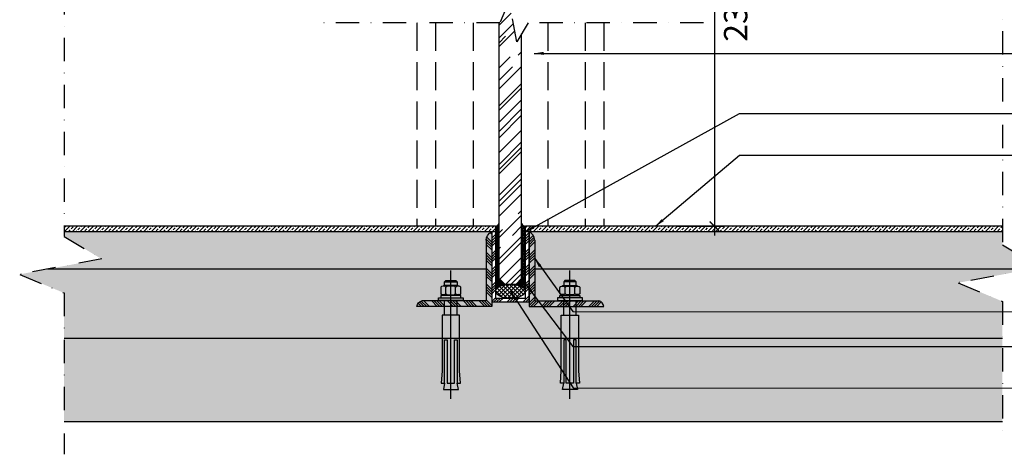
# Model space of a CAD drawing. Units: millimetres. Extents: x 3427148 to 3685350, y 142342 to 392827.
# Drawn here: x 3583365 to 3583892, y 166160 to 166393 of the extents above; entities that cross this region are included whole.
import ezdxf

# ---------------------------------------------------------------- set-up
doc = ezdxf.new("R2010")
doc.units = ezdxf.units.MM
doc.header["$LTSCALE"] = 10
doc.header["$MEASUREMENT"] = 0
doc.linetypes.add('DASH', pattern=[0.35, 0.25, -0.1])
doc.linetypes.add('DASHDOT2', pattern=[0.5, 0.25, -0.125, 0, -0.125])
doc.layers.get('0').update_dxf_attribs({"linetype": 'CONTINUOUS'})
doc.layers.get('Defpoints').update_dxf_attribs({"linetype": 'CONTINUOUS'})
for name, color, linetype in [('4-Norm(立面正常)', 134, 'CONTINUOUS'), ('A-建筑墙', 4, 'CONTINUOUS'), ('PE-尺寸标注', 44, 'CONTINUOUS')]:
    doc.layers.add(name, color=color, linetype=linetype)
doc.styles.add('ARIAL', font='arial_0.ttf', dxfattribs={"width": 0.7})
doc.dimstyles.new('SCD-B-1：5', dxfattribs={"dimscale": 5, "dimtxt": 2.5, "dimasz": 1, "dimexe": 1, "dimexo": 2, "dimgap": 1, "dimtad": 2, "dimdec": 0, "dimrnd": 5, "dimzin": 0, "dimdsep": 46, "dimtxsty": 'ARIAL', "dimblk": 'ARCHTICK', "dimcen": 2, "dimdle": 1, "dimclrd": 3, "dimclre": 3, "dimclrt": 7, "dimadec": 0, "dimazin": 0, "dimtfac": 1, "dimtdec": 0, "dimtix": 1, "dimtmove": 2, "dimatfit": 3, "dimfxl": 0, "dimtolj": 1, "dimtzin": 0, "dimlwd": -1, "dimarcsym": 0})
pattern_1 = [(49.99999999999999, (3583388.871606427, 166921.5340512117), (21.5178054780226, -1.882564049477853), [2.25, -24.75]), (355, (3583388.871606427, 166921.5340512117), (-4.16254000839, 22.56576401100035), [1.8, -19.8]), (100.4514, (3583390.664756827, 166921.3771710117), (17.35528145142065, 20.68318626182861), [1.9122057, -21.03426336]), (46.18420000000002, (3583388.871606427, 166927.5340512117), (32.01723145876933, -4.965570429870542), [3.374999999999999, -37.12499999999998]), (96.6356, (3583391.539708777, 166927.1202520017), (28.0398811664611, 29.22353612701325), [2.86830864, -31.55139]), (351.1842, (3583388.871606427, 166927.5340512117), (28.03985835400881, 29.22355802775974), [2.7, -29.7]), (21, (3583391.871606427, 166926.0340512117), (17.90721156355385, -12.07856671996016), [2.25, -24.75]), (326.0000000000001, (3583391.871606427, 166926.0340512117), (7.299459957647452, 21.75450135140559), [1.8, -19.8]), (71.4514, (3583393.363873417, 166925.0275030317), (25.2066788574447, 9.675914901298572), [1.9122057, -21.03426336]), (37.50000000000001, (3583388.871606427, 166921.5340512117), (0.3647956595187201, 9.986815614939346), [0, -19.56, 0, -20.1, 0, -19.875]), (7.499999999999999, (3583388.871606427, 166921.5340512117), (7.892086123264458, 11.83235135647081), [0, -11.46, 0, -19.11, 0, -7.574999999999999]), (327.5, (3583382.181606427, 166921.5340512117), (16.01467308517227, -0.6766461520313927), [0, -7.5, 0, -23.4, 0, -31.05]), (317.5, (3583379.181606427, 166921.5340512117), (17.49558508027159, 3.003149469969532), [0, -9.75, 0, -15.54, 0, -22.05])]

# ---------------------------------------------------------------- blocks, each defined once
blk = doc.blocks.new('_ARCHTICK')
at = {"color": 0, "linetype": 'ByBlock', "const_width": 0.15}
blk.add_lwpolyline([(-0.5, -0.5), (0.5, 0.5)], dxfattribs=at)
blk = doc.blocks.new('*D960')
at = {"layer": 'A-建筑墙', "color": 3, "transparency": 16777216}
blk.add_line((3583736.922400576, 166523.2042722691), (3583736.922400576, 166277.6623233861), dxfattribs=at)
at = {"layer": 'A-建筑墙', "color": 3, "lineweight": -2, "transparency": 16777216}
for p, q in [((3583716.922400576, 166518.2042722691), (3583741.922400576, 166518.2042722691)), ((3583716.922400576, 166282.6623233861), (3583741.922400576, 166282.6623233861))]:
    blk.add_line(p, q, dxfattribs=at)
at = {"layer": 'Defpoints', "color": 0, "transparency": 16777216}
for p in [(3583677.743613119, 166518.2042722691), (3583677.743613119, 166282.6623233861), (3583736.922400576, 166282.6623233861)]:
    blk.add_point(p, dxfattribs=at)
at = {"layer": 'A-建筑墙', "color": 3, "transparency": 16777216, "xscale": 5, "yscale": 5, "zscale": 5}
for p, rotation in [((3583736.922400576, 166518.2042722691), 90), ((3583736.922400576, 166282.6623233861), 270)]:
    blk.add_blockref('_ARCHTICK', p, dxfattribs=dict(at, rotation=rotation))
at = {"layer": 'A-建筑墙', "color": 7, "transparency": 16777216, "insert": (3583748.308826224, 166400.4332978281), "char_height": 12.5, "attachment_point": 5, "rotation": 90, "style": 'ARIAL'}
blk.add_mtext('\\A1;2300', dxfattribs=at)
blk = doc.blocks.new('A$C5C4A53B2')
at = {"layer": 'A-建筑墙'}
h = blk.add_hatch(dxfattribs=at)
h.set_pattern_fill('ANSI34', color=250, scale=8, style=0)
h.set_pattern_definition([(45, (0, -4.614208592101932e-05), (-4.242640687119285, 4.242640687119286), []), (45, (1.414213560055941, -4.614208592101932e-05), (-4.242640687119285, 4.242640687119286), []), (45, (2.828427128028125, -4.614208592101932e-05), (-4.242640687119285, 4.242640687119286), []), (45, (4.242640688084066, -4.614208592101932e-05), (-4.242640687119285, 4.242640687119286), [])])
h.paths.add_polyline_path([(40, -4.614208592101932e-05, 0.3356127435042965), (37.34166527206376, 2.999953857914079), (3, 2.999953857914079), (3, 35.53350191525534, 0.2815091980123262), (0, 39.99995385831019), (-1.77635683940025e-15, -4.614208592101932e-05)])
at = {"layer": 'A-建筑墙', "color": 1}
for p, q in [((0, 39.99995385791408), (0, -4.614208592101932e-05)), ((3, 35.53350191112258), (3, 2.999953857914079)), ((3, 2.999953857914079), (37.34166527213529, 2.999953857914079)), ((0, -4.614208592101932e-05), (40, -4.614208592101932e-05))]:
    blk.add_line(p, q, dxfattribs=at)
for centre, radius, start, end in [((-2.152187158353627, 35.3136484369752), 5.156875804846951, 2.443435894625041, 65.33303280233973), ((36.6878237137571, -0.2572133033827413), 3.322144894492004, 4.439706563500467, 78.64934201016895)]:
    blk.add_arc(centre, radius, start, end, dxfattribs=at)
blk = doc.blocks.new('A$C0DEC040B')
at = {"layer": '4-Norm(立面正常)', "color": 134}
for p, q in [((8.333319421624765, 85.78734142135363), (8.333319421624765, 1.607812009751797e-05)), ((4.166652755113319, 29.96446163475048), (4.166652755113319, 19.96446163475048)), ((12.49998608836904, 29.96446163475048), (12.49998608836904, 19.96446163475048)), ((5.164608343271539, 15.2977949680062), (5.164608343271539, 11.29779496812262)), ((11.66665275511332, 15.2977949680062), (11.66665275511332, 11.29779496812262)), ((12.49998608836904, 7.464461634750478), (4.166652755113319, 7.464461634750478))]:
    blk.add_line(p, q, dxfattribs=at)
for points in [[(12.49998608836904, 75.46446163475048), (13.33331942162476, 79.63112830137834), (3.333319421624765, 79.63112830137834), (4.166652755113319, 75.46446163475048)], [(1.666652755113319, 18.29779496812262), (1.666652755113319, 16.63112830149475), (14.99998608836904, 16.63112830149475), (14.99998608836904, 18.29779496812262)], [(12.49998608836904, 9.964461634750478), (12.49998608836904, 7.464461634750478), (11.66665275511332, 6.631128301494755), (4.999986088369042, 6.631128301494755), (4.166652755113319, 7.464461634750478), (4.166652755113319, 9.964461634750478)]]:
    blk.add_lwpolyline(points, dxfattribs=at)
for points in [[(5.833319421624765, 75.46446163475048), (5.833319421624765, 46.29779496812262), (4.166652755113319, 46.29779496812262), (4.166652755113319, 75.46446163475048), (1.940730935195461, 75.46446163475048), (2.499986088369042, 67.0756343373796), (2.499986088369042, 29.96446163475048), (14.16665275511332, 29.96446163475048), (14.16665275511332, 67.07563433749601), (14.72590790805407, 75.46446163475048), (12.49998608836904, 75.46446163475048), (12.49998608836904, 46.29779496812262), (10.83331942162476, 46.29779496812262), (10.83331942162476, 75.46446163475048)], [(-1.391163095831871e-05, 19.96446163475048), (16.66665275511332, 19.96446163475048), (16.66665275511332, 18.29779496812262), (-1.391163095831871e-05, 18.29779496812262)]]:
    blk.add_lwpolyline(points, close=True, dxfattribs=at)
blk.add_lwpolyline([(4.497941676527262, 15.96446163475048, 0.1521794471439968), (2.333319421624765, 15.96446163475048, 0.4142135623727619), (1.666652755113319, 15.2977949680062), (1.666652755113319, 11.29779496812262, 0.414213562372762), (2.333319421624765, 10.63112830137834, 0.152179447143997), (4.497941676527262, 10.63112830137834, 0.4142135623727621), (5.164608343271539, 11.29779496812262, 0.4142135623727621), (5.831275009782985, 10.63112830137834, 0.1069719621594144), (10.99998608836904, 10.63112830137834, 0.4142135623727621), (11.66665275511332, 11.29779496812262, 0.414213562372762), (12.33331942162476, 10.63112830137834, 0.1636948593301558), (14.33331942162476, 10.63112830137834, 0.4142135623737611), (14.99998608836904, 11.29779496812262), (14.99998608836904, 15.2977949680062, 0.414213562373761), (14.33331942162476, 15.96446163475048, 0.1636948593301559), (12.33331942162476, 15.96446163475048, 0.414213562372762), (11.66665275511332, 15.2977949680062, 0.414213562372762), (10.99998608836904, 15.96446163475048, 0.1069719621594145), (5.831275009782985, 15.96446163475048, 0.414213562372762), (5.164608343271539, 15.2977949680062, 0.414213562372762)], format="xyb", close=True, dxfattribs=at)
for points in [[(3.064424749463797, 16.11193883745, 0.1330770647408789), (3.666652755113319, 16.63112830149475), (12.99998608836904, 16.63112830149475, 0.1309083453466948), (13.59054927807301, 16.11759012402035)], [(3.064424749463797, 10.48365109879524, -0.1330770647408789), (3.666652755113319, 9.964461634750478), (12.99998608836904, 9.964461634750478, -0.1309083453466948), (13.59054927807301, 10.47799981222488)]]:
    blk.add_lwpolyline(points, format="xyb", dxfattribs=at)

msp = doc.modelspace()

# ---------------------------------------------------------------- hatches: boundary and pattern name
at = {"layer": 'A-建筑墙'}
h = msp.add_hatch(dxfattribs=at)
h.set_pattern_fill('AR-RROOF', color=250, scale=12, angle=45, style=0)
h.set_pattern_definition([(45, (3583621.743613118, 166262.1618130316), (10.18233764908629, 27.15290039756342), [180, -24, 60, -12]), (45, (3583628.786396659, 166277.6898779465), (-19.77070560197587, 2.80014285349873), [36, -3.96, 72, -9]), (45, (3583618.773764637, 166273.6169428868), (38.43832462530073, 49.8086016667804), [96, -16.8, 48, -12])])
h.paths.add_polyline_path([(3583621.743613118, 166254.5795831886), (3583624.743613118, 166251.5795831886), (3583630.743613118, 166251.5795831886), (3583633.743613118, 166254.5795831886), (3583633.743613118, 166385.7292741546), (3583631.200181892, 166381.4766776015), (3583627.089405969, 166403.416786948), (3583622.103725838, 166391.5335320693), (3583621.743613118, 166391.5335320693)])
h.paths.add_polyline_path([(3583633.743613118, 166565.2042722691), (3583630.743613118, 166568.2042722691), (3583624.743613118, 166568.2042722691), (3583621.743613118, 166565.2042722691), (3583621.743613118, 166405.0705178156), (3583622.103725838, 166405.0705178156), (3583627.089405969, 166416.9537726943), (3583631.200181892, 166395.0136633478), (3583633.743613118, 166399.2662599009)])
h = msp.add_hatch(dxfattribs=at)
h.set_pattern_fill('ANSI38', color=250, scale=5, style=0)
h.set_pattern_definition([(45, (3583619.743613118, 166258.4120682089), (-0.4419417382415922, 0.4419417382415922), []), (135, (3583619.743613118, 166258.4120682089), (-1.325825214724776, 0.4419417382415923), [1.5625, -0.9375])])
edge = h.paths.add_edge_path()
edge.add_arc((3583619.671120482, 166284.9092971752), 2.248142876039834, 271.84785507836796, 337.20082600200084, ccw=False)
edge.add_line((3583619.743613118, 166282.6623233861), (3583619.743613118, 166247.8298383659))
edge.add_ellipse((3583627.743613118, 166247.8298383659), major_axis=(-8, 0), ratio=0.4687181028421037, start_angle=270, end_angle=360, ccw=False)
edge.add_line((3583627.743613118, 166251.5795831886), (3583624.743613118, 166251.5795831886))
edge.add_line((3583624.743613118, 166251.5795831886), (3583621.743613118, 166254.5795831886))
edge.add_line((3583621.743613118, 166254.5795831886), (3583621.743613118, 166284.038136648))
h = msp.add_hatch(dxfattribs=at)
h.set_pattern_fill('ANSI38', color=250, scale=5, style=0)
h.set_pattern_definition([(45, (3583627.743613118, 166258.4120682089), (-0.4419417382415922, 0.4419417382415922), []), (135, (3583627.743613118, 166258.4120682089), (-1.325825214724776, 0.4419417382415923), [1.5625, -0.9375])])
edge = h.paths.add_edge_path()
edge.add_arc((3583635.816105755, 166284.9092971749), 2.248142875777535, 202.7991739843235, 268.15214492141683, ccw=False)
edge.add_line((3583633.743613118, 166284.0381366483), (3583633.743613118, 166254.5795831886))
edge.add_line((3583633.743613118, 166254.5795831886), (3583630.743613118, 166251.5795831886))
edge.add_line((3583630.743613118, 166251.5795831886), (3583627.743613118, 166251.5795831886))
edge.add_ellipse((3583627.743613118, 166247.8298383659), major_axis=(-8, 0), ratio=0.4687181028421037, start_angle=180, end_angle=270, ccw=False)
edge.add_line((3583635.743613118, 166247.8298383659), (3583635.743613118, 166282.6623233861))
h = msp.add_hatch(dxfattribs=at)
h.set_pattern_fill('DASH', color=250, scale=12, angle=45, style=0)
h.set_pattern_definition([(45, (3583380.021849153, 166259.6623233861), (2.220446049250313e-16, 2.121320343559643), [1.5, -1.5])])
h.paths.add_polyline_path([(3583617.743613118, 166259.6623233861), (3583617.743613118, 166279.6623233861), (3583388.871606427, 166279.6623233861), (3583388.871606427, 166277.1188082062), (3583408.985315363, 166265.0890201115), (3583380.021849153, 166259.6623233861)])
h = msp.add_hatch(dxfattribs=at)
h.set_pattern_fill('ANSI33', color=250, scale=12, style=0)
h.set_pattern_definition([(45, (3583388.871606427, 166279.6623233861), (-2.121320343559642, 2.121320343559643), []), (45, (3583390.992926767, 166279.6623233861), (-2.121320343559642, 2.121320343559643), [1.5, -0.75])])
h.paths.add_polyline_path([(3583619.743613118, 166279.6623233861), (3583619.743613118, 166282.6623233861), (3583388.871606427, 166282.6623233861), (3583388.871606427, 166279.6623233861)])
h = msp.add_hatch(dxfattribs=at)
h.set_pattern_fill('ANSI34', color=250, scale=8, style=0)
h.set_pattern_definition([(45, (3583607.743613118, 166605.6220424261), (-4.242640687119285, 4.242640687119286), []), (45, (3583609.157826678, 166605.6220424261), (-4.242640687119285, 4.242640687119286), []), (45, (3583610.572040246, 166605.6220424261), (-4.242640687119285, 4.242640687119286), []), (45, (3583611.986253806, 166605.6220424261), (-4.242640687119285, 4.242640687119286), [])])
h.paths.add_polyline_path([(3583637.743613118, 166279.6623233861), (3583635.743613118, 166279.6623233861), (3583635.743613118, 166244.0800935432), (3583619.743613118, 166244.0800935432), (3583619.743613118, 166279.6623233861), (3583617.743613118, 166279.6623233861), (3583617.743613118, 166242.0800935432), (3583637.743613118, 166242.0800935432)])
h = msp.add_hatch(dxfattribs=at)
h.set_pattern_fill('ANSI33', color=250, scale=12, style=0)
h.set_pattern_definition([(45, (3583635.743613118, 166279.6623233861), (-2.121320343559642, 2.121320343559643), []), (45, (3583637.864933458, 166279.6623233861), (-2.121320343559642, 2.121320343559643), [1.5, -0.75])])
h.paths.add_polyline_path([(3583635.743613118, 166282.6623233861), (3583635.743613118, 166279.6623233861), (3583891.10974667, 166279.6623233861), (3583891.10974667, 166282.6623233861)])
h = msp.add_hatch(dxfattribs=at)
h.set_pattern_fill('DASH', color=250, scale=12, angle=45, style=0)
h.set_pattern_definition([(45, (3583637.743613118, 166259.6623233861), (2.220446049250313e-16, 2.121320343559643), [1.5, -1.5])])
h.paths.add_polyline_path([(3583637.743613118, 166279.6623233861), (3583637.743613118, 166259.6623233861), (3583906.411261251, 166259.6623233861), (3583911.223455606, 166260.5639530169), (3583891.10974667, 166272.5937411115), (3583891.10974667, 166279.6623233861)])
h = msp.add_hatch(dxfattribs=at)
h.set_pattern_fill('AR-CONC', color=250, scale=3, style=0)
h.set_pattern_definition(pattern_1)
h.paths.add_polyline_path([(3583637.743613118, 166259.6623233861), (3583637.743613118, 166242.0800935432), (3583617.743613118, 166242.0800935432), (3583617.743613118, 166259.6623233861), (3583380.021849153, 166259.6623233861), (3583365.10509667, 166256.8674682654), (3583388.871606427, 166246.8961080046), (3583388.871606427, 166222.5076000573), (3583891.10974667, 166222.5076000573), (3583891.10974667, 166242.37104091), (3583867.343236913, 166252.3424011708), (3583906.411261251, 166259.6623233861)])
h = msp.add_hatch(dxfattribs=at)
h.set_pattern_fill('ANSI37', color=250, scale=12, style=0)
h.set_pattern_definition([(45, (3583619.743613118, 166244.0800935432), (-1.060660171779821, 1.060660171779821), []), (135, (3583619.743613118, 166244.0800935432), (-1.060660171779821, -1.060660171779821), [])])
edge = h.paths.add_edge_path()
edge.add_ellipse((3583627.743613118, 166247.8298383659), major_axis=(-8, 0), ratio=0.4687181028421037, start_angle=0, end_angle=360)
h = msp.add_hatch(dxfattribs=at)
h.set_pattern_fill('AR-CONC', color=250, scale=3, style=0)
h.set_pattern_definition(pattern_1)
h.paths.add_polyline_path([(3583388.871606427, 166222.5076000573), (3583388.871606427, 166177.8880645079), (3583891.10974667, 166177.8880645079), (3583891.10974667, 166222.5076000573)])

# ---------------------------------------------------------------- linework, layer by layer
at = {"layer": 'A-建筑墙', "color": 250, "linetype": 'DASH', "ltscale": 6}
for p, q in [((3583577.743613118, 166391.5335320693), (3583577.743613118, 166282.6623233861)), ((3583587.743613119, 166391.5335320693), (3583587.743613119, 166282.6623233861)), ((3583607.743613118, 166391.5335320693), (3583607.743613118, 166282.6623233861)), ((3583647.743613119, 166391.5335320693), (3583647.743613119, 166282.6623233861)), ((3583667.743613118, 166391.5335320693), (3583667.743613118, 166282.6623233861)), ((3583677.743613118, 166391.5335320693), (3583677.743613118, 166282.6623233861))]:
    msp.add_line(p, q, dxfattribs=at)
at = {"layer": 'A-建筑墙'}
for p, q in [((3583621.743613118, 166254.5795831886), (3583621.743613118, 166391.5335320693)), ((3583633.743613118, 166254.5795831886), (3583633.743613118, 166385.7292741546)), ((3583619.743613119, 166282.6623233861), (3583388.871606427, 166282.6623233861)), ((3583619.743613119, 166279.6623233861), (3583388.871606427, 166279.6623233861)), ((3583891.10974667, 166282.6623233861), (3583635.743613119, 166282.6623233861)), ((3583891.10974667, 166279.6623233861), (3583635.743613119, 166279.6623233861)), ((3583614.743613118, 166259.6623233861), (3583380.021849153, 166259.6623233861)), ((3583906.411261251, 166259.6623233861), (3583640.743613118, 166259.6623233861)), ((3583624.743613118, 166251.5795831886), (3583621.743613118, 166254.5795831886)), ((3583624.743613118, 166251.5795831886), (3583630.743613118, 166251.5795831886)), ((3583633.743613118, 166254.5795831886), (3583630.743613118, 166251.5795831886)), ((3583891.10974667, 166177.8880645079), (3583388.871606427, 166177.8880645079))]:
    msp.add_line(p, q, dxfattribs=at)
at = {"layer": 'A-建筑墙', "color": 1}
for p, q in [((3583617.743613118, 166279.6623233861), (3583617.743613118, 166242.0800935432)), ((3583619.743613118, 166282.6623233861), (3583619.743613118, 166244.0800935432)), ((3583635.743613118, 166244.0800935432), (3583635.743613118, 166282.6623233861)), ((3583637.743613118, 166242.0800935432), (3583637.743613118, 166279.6623233861)), ((3583617.743613118, 166242.0800935432), (3583637.743613118, 166242.0800935432)), ((3583619.743613118, 166244.0800935432), (3583635.743613118, 166244.0800935432))]:
    msp.add_line(p, q, dxfattribs=at)
at = {"layer": 'A-建筑墙', "color": 8}
msp.add_line((3583891.10974667, 166222.5076000573), (3583388.871606427, 166222.5076000573), dxfattribs=at)
at = {"layer": 'A-建筑墙', "color": 1, "linetype": 'DASHDOT2', "ltscale": 5}
for points in [[(3583891.10974667, 166437.2841804735), (3583891.10974667, 166272.5937411115), (3583911.223455606, 166260.5639530169), (3583867.343236913, 166252.3424011708), (3583891.10974667, 166242.37104091), (3583891.10974667, 166167.4396355707)], [(3583388.871606427, 166408.5669408536), (3583388.871606427, 166277.1188082062), (3583408.985315363, 166265.0890201115), (3583365.10509667, 166256.8674682654), (3583388.871606427, 166246.8961080046), (3583388.871606427, 166160.4705111238)], [(3583731.141340657, 166391.5335320693), (3583637.215075939, 166391.5335320693), (3583631.200181892, 166381.4766776015), (3583627.089405969, 166403.416786948), (3583622.103725838, 166391.5335320693), (3583526.200965084, 166391.5335320693)]]:
    msp.add_lwpolyline(points, dxfattribs=at)
at = {"layer": 'A-建筑墙', "color": 8}
for centre, start, end in [((3583619.671120482, 166284.909297175), 271.8478550880401, 337.2008260313149), ((3583635.816105755, 166284.909297175), 202.7991739609989, 268.1521449386265)]:
    msp.add_arc(centre, 2.248142875857955, start, end, dxfattribs=at)
msp.add_ellipse((3583627.743613118, 166247.8298383659), major_axis=(-8, 0), ratio=0.4687181028421037, dxfattribs=at)

# ---------------------------------------------------------------- block references
at = {"color": 8, "yscale": 0.8, "zscale": 0.8, "rotation": 180}
for p, xscale in [((3583602.55314356, 166258.9048942798), 0.8), ((3583652.934082676, 166258.9048942798), -0.8)]:
    msp.add_blockref('A$C0DEC040B', p, dxfattribs=dict(at, xscale=xscale))
at = {"layer": 'A-建筑墙', "xscale": -1}
msp.add_blockref('A$C5C4A53B2', (3583617.743613118, 166239.6623695282), dxfattribs=at)
at = {"layer": 'A-建筑墙'}
msp.add_blockref('A$C5C4A53B2', (3583637.743613118, 166239.6623695282), dxfattribs=at)

# ---------------------------------------------------------------- dimensions: what is measured, and where the dimension line sits
dim = msp.add_linear_dim(base=(3583736.922400576, 166282.6623233861), p1=(3583677.743613119, 166518.2042722691), p2=(3583677.743613119, 166282.6623233861), angle=90, text='2300', dimstyle='SCD-B-1：5', dxfattribs=at)
dim.commit()
dim.dimension.update_dxf_attribs({"geometry": '*D960', "text_midpoint": (3583748.308826224, 166400.4332978281)})

# ---------------------------------------------------------------- leaders
for points in [[(3583640.512695477, 166375.2099875255), (3583912.138688505, 166375.2099875255)], [(3583640.743613119, 166265.2812558474), (3583661.237672269, 166236.9191994513), (3583908.186285776, 166236.7715485096)], [(3583635.743613118, 166251.6475732099), (3583661.237672269, 166218.296073032), (3583908.186285776, 166218.1484220903)], [(3583627.743613118, 166247.8298383659), (3583661.252294455, 166196.0457027168), (3583908.200907962, 166195.8980517751)]]:
    msp.add_leader(points, dimstyle='SCD-B-1：5', override={"dimgap": 1, "dimtad": 0}, dxfattribs=at)
at = {"layer": 'PE-尺寸标注', "color": 2}
for points in [[(3583635.743613118, 166279.6623233861), (3583750.448283895, 166343.1071986667), (3583911.419580797, 166343.1071986667)], [(3583705.424151274, 166282.6623233861), (3583750.448283895, 166320.7777440998), (3583911.419580797, 166320.7777440998)]]:
    msp.add_leader(points, dimstyle='SCD-B-1：5', override={"dimtad": 0}, dxfattribs=at)

doc.saveas('drawing.dxf')
